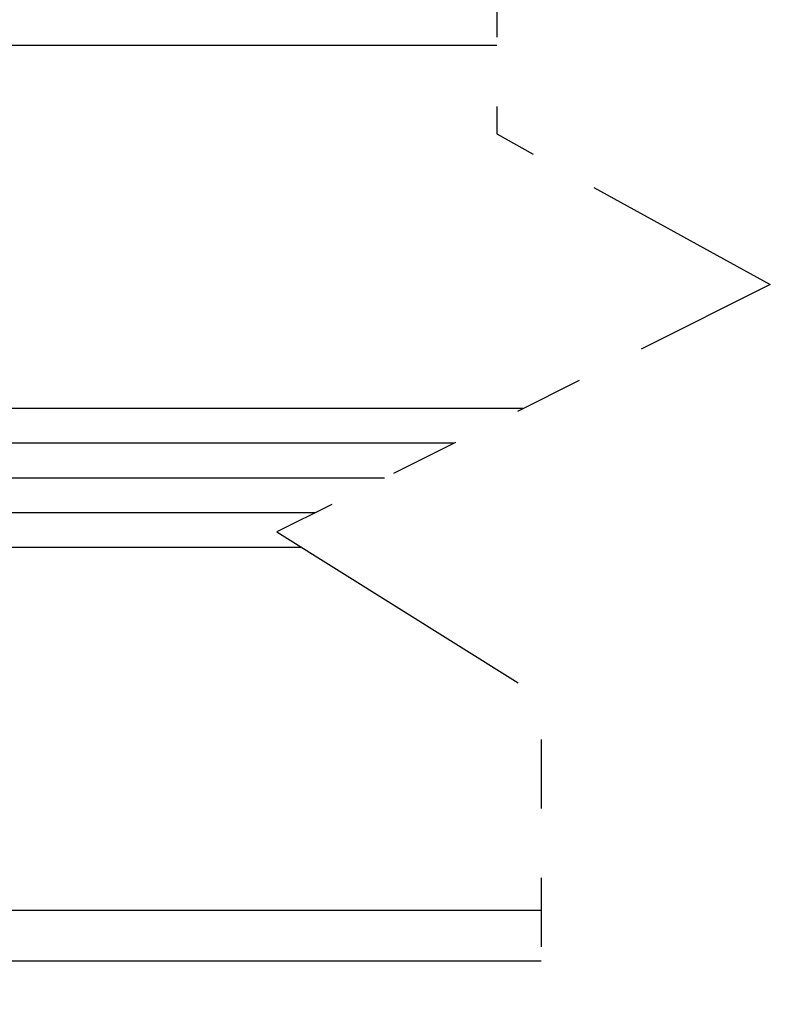
# Model space of a CAD drawing. Extents: x 0 to 60.3, y -1.2 to 81.5.
# Drawn here: x 34.5 to 35.8, y 24.6 to 26.4 of the extents above; entities that cross this region are included whole.
import ezdxf

# ---------------------------------------------------------------- set-up
doc = ezdxf.new("R2010")
doc.units = 0
doc.header["$MEASUREMENT"] = 0
doc.header["$PDMODE"] = 2
doc.linetypes.add('PHANTOM2', pattern=[1.25, 0.625, -0.125, 0.125, -0.125, 0.125, -0.125])
doc.layers.get('Defpoints').update_dxf_attribs({"linetype": 'CONTINUOUS'})
for name, color, linetype, lineweight in [('Dimension', 2, 'CONTINUOUS', 15), ('Object', 7, 'CONTINUOUS', 30), ('SECTION', 6, 'PHANTOM2', 30)]:
    doc.layers.add(name, color=color, linetype=linetype, lineweight=lineweight)
doc.styles.get("Standard").update_dxf_attribs({"font": 'ARIAL.TTF'})
doc.dimstyles.new('Nabco Dimension Arch Style - Autocad', dxfattribs={"dimscale": 2, "dimtxt": 0.375, "dimasz": 0.37, "dimexe": 0.06, "dimexo": 0.06, "dimgap": 0.06, "dimtad": 0, "dimdec": 5, "dimzin": 4, "dimdsep": 46, "dimlunit": 5, "dimtxsty": 'Standard', "dimcen": 0, "dimclrd": 256, "dimclre": 256, "dimclrt": 256, "dimadec": 1, "dimazin": 1, "dimtm": 1e-09, "dimtfac": 1, "dimtdec": 5, "dimtofl": 0, "dimtmove": 0, "dimatfit": 3, "dimfxl": 0, "dimfrac": 2, "dimtolj": 1, "dimtzin": 4, "dimlwd": -1, "dimlwe": -1, "dimarcsym": 0})

# ---------------------------------------------------------------- blocks, each defined once
blk = doc.blocks.new('*D34')
at = {"layer": 'Defpoints', "color": 0}
for p in [(31.2087, 25.5595), (29.0841, 24.6655), (29.0841, 21.2161)]:
    blk.add_point(p, dxfattribs=at)
at = {"layer": 'Dimension'}
for p, q in [((31.2087, 25.4395), (31.2087, 21.0961)), ((29.0841, 24.5455), (29.0841, 21.0961)), ((29.5841, 21.2161), (30.7087, 21.2161)), ((31.2087, 21.2161), (31.9487, 21.2161))]:
    blk.add_line(p, q, dxfattribs=at)
for points in [[(29.5841, 21.2994), (29.5841, 21.1327), (29.0841, 21.2161)], [(30.7087, 21.2994), (30.7087, 21.1327), (31.2087, 21.2161)]]:
    blk.add_solid(points, dxfattribs=at)
at = {"layer": 'Dimension', "insert": (33.5912, 21.2161), "char_height": 0.5, "attachment_point": 5}
blk.add_mtext('\\A1;2 1/8\\P [54] TYP.', dxfattribs=at)

msp = doc.modelspace()

# ---------------------------------------------------------------- linework, layer by layer
at = {"layer": 'Object'}
for p, q in [((35.350116, 26.325921), (33.828933, 26.325921)), ((35.39718, 25.670127), (33.578908, 25.670127)), ((35.272089, 25.607392), (33.578908, 25.607392)), ((35.146998, 25.544657), (33.578908, 25.544657)), ((35.021907, 25.481922), (33.578908, 25.481922)), ((34.997785, 25.419188), (33.924717, 25.419188)), ((33.333527, 24.764324), (35.430341, 24.764324)), ((35.430341, 24.67198), (32.535393, 24.67198))]:
    msp.add_line(p, q, dxfattribs=at)
at = {"layer": 'SECTION', "flags": 128}
msp.add_lwpolyline([(35.350116, 27.216022), (35.350116, 26.16626), (35.844195, 25.894311), (34.952877, 25.447303), (35.430341, 25.148377), (35.430341, 23.886969)], dxfattribs=at)

# ---------------------------------------------------------------- dimensions: what is measured, and where the dimension line sits
at = {"layer": 'Dimension'}
dim = msp.add_linear_dim(base=(29.084072, 21.216065), p1=(31.208732, 25.559542), p2=(29.084072, 24.665524), text='<> TYP.', dimstyle='Nabco Dimension Arch Style - Autocad', override={"dimtxt": 0.25, "dimasz": 0.25, "dimpost": '\\X'}, dxfattribs=at)
dim.commit()
dim.dimension.update_dxf_attribs({"geometry": '*D34', "text_midpoint": (33.591242, 21.216065), "dimtype": 160})

doc.saveas('drawing.dxf')
